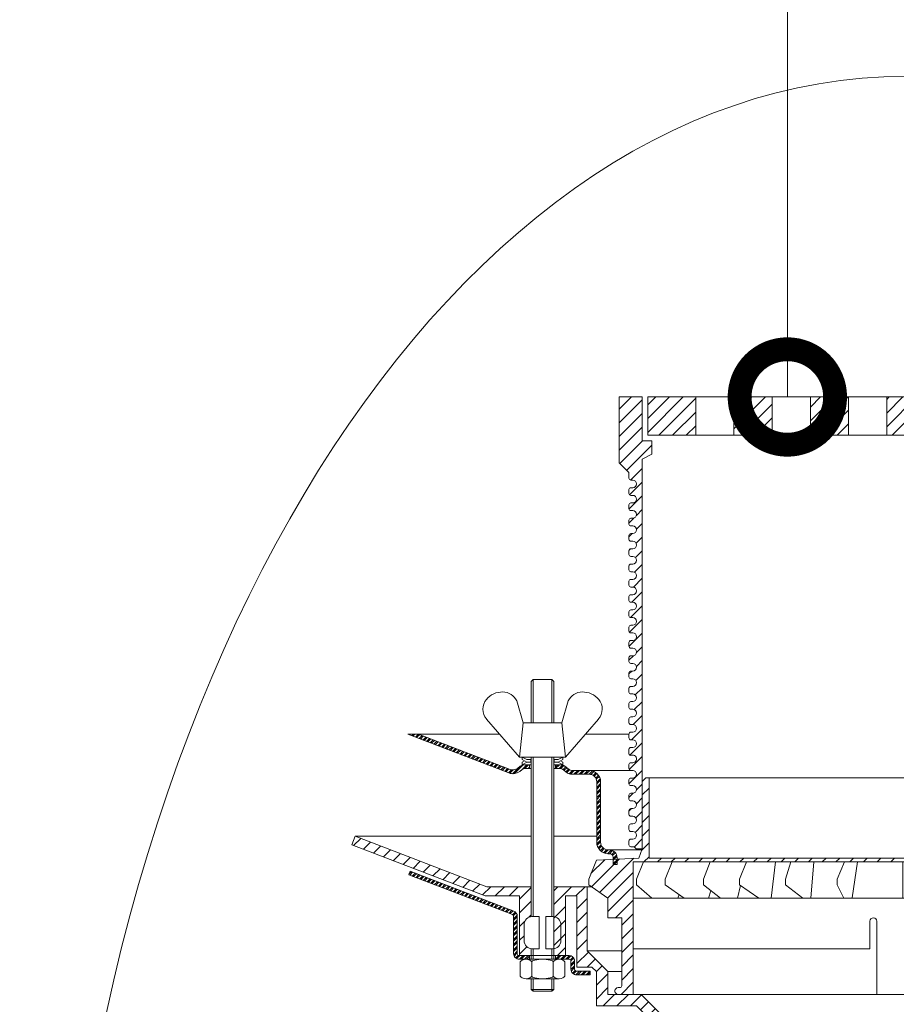
# Model space of a CAD drawing. Units: millimetres. Extents: x -96234 to 89770, y -29718 to 3415.
# Drawn here: x 32347 to 32576, y -4323 to -4065 of the extents above; entities that cross this region are included whole.
import ezdxf
from ezdxf import colors
from ezdxf.entities.mleader import LeaderData, LeaderLine
from ezdxf.math import Vec2, Vec3

# ---------------------------------------------------------------- set-up
doc = ezdxf.new("R2010")
doc.units = ezdxf.units.MM
doc.layers.get('0').update_dxf_attribs({"lineweight": 30})
doc.layers.add('TN-АННОТАЦИИ', color=7, linetype='Continuous', lineweight=20, true_color=0x000000)
doc.layers.add('TN-АННТОТАЦИИ', color=7, linetype='Continuous', lineweight=20, true_color=0x000000)
for name, color, linetype, lineweight in [('TN-ВОРОНКА', 7, 'Continuous', 15), ('Воронка', 7, 'Continuous', 15), ('Воронка_Штрих', 252, 'Continuous', 15)]:
    doc.layers.add(name, color=color, linetype=linetype, lineweight=lineweight)
doc.styles.add('TN-Текст', font='isocpeur.ttf')

# ---------------------------------------------------------------- blocks, each defined once
blk = doc.blocks.new('Воронка_Гайка')
at = {"layer": 'TN-ВОРОНКА'}
for points in [[(-2.82, -4.41), (-2.82, -0.69, 0.067464), (-3.3, -0.23, 0.22196), (-5.34, -0.23, 0.067464), (-5.82, -0.69), (-5.82, -4.41, 0.067464), (-5.34, -4.87, 0.22196), (-3.3, -4.87, 0.067464), (-2.82, -4.41), (-2.82, -0.69)], [(2.82, -4.41), (2.82, -0.69, -0.067464), (3.3, -0.23, -0.22196), (5.34, -0.23, -0.067464), (5.82, -0.69), (5.82, -4.41, -0.067464), (5.34, -4.87, -0.22196), (3.3, -4.87, -0.067464), (2.82, -4.41), (2.82, -0.69)], [(-1.99, -0.21, -0.101574), (1.99, -0.21, -5.887014)], [(-1.99, -4.9, 0.101574), (1.99, -4.9, 5.887014)]]:
    blk.add_lwpolyline(points, format="xyb", dxfattribs=at)
for points in [[(4.32, 0), (-4.32, 0)], [(-4.32, -5.1), (4.32, -5.1)]]:
    blk.add_lwpolyline(points, dxfattribs=at)
for centre, radius, start, end in [((-2.64, -0.69), 0.18, 138.6399, 180.0942), ((-2.32, -0.96), 0.6, 118.8335, 139.275), ((-1.48, -2.55), 2.4, 102.131, 118.0297), ((1.48, -2.55), 2.4, 61.9703, 77.869), ((2.32, -0.96), 0.6, 40.725, 61.1665), ((2.64, -0.69), 0.18, 359.9058, 41.3601), ((-2.64, -4.42), 0.18, 179.9058, 221.3601), ((-2.32, -4.14), 0.6, 220.725, 241.1665), ((-1.48, -2.55), 2.4, 241.9703, 257.869), ((1.48, -2.55), 2.4, 282.131, 298.0297), ((2.32, -4.14), 0.6, 298.8335, 319.275), ((2.64, -4.42), 0.18, 318.6399, 0.0942)]:
    blk.add_arc(centre, radius, start, end, dxfattribs=at)
blk = doc.blocks.new('Воронка_Дренажное кольцо Д2')
at = {"layer": 'Воронка_Штрих'}
h = blk.add_hatch(dxfattribs=at)
h.set_pattern_fill('ANSI31', color=256, scale=0.8, style=0)
h.set_pattern_definition([(45, (-500, -1809.2), (-1.7960512, 1.7960512), [])])
h.paths.add_polyline_path([(-78, -31.5), (-78, -36.6), (-74.36, -36.6), (-74.36, -54.42, -0.414214), (-74.84, -54.9), (-75.26, -54.9, 0.206224), (-75.91, -55.18, 0.658065), (-75.26, -56.7), (-71.36, -56.7), (-71.36, -22), (0, -22), (0, -21), (-67.2, -21), (-67.2, 0), (-68.1, 0), (-69, -0.9), (-69, -18.6), (-69.89, -20.98), (-81, -21.5), (-83, -26.5), (-83, -28)])
h.paths.add_polyline_path([(81, -21.5), (75.89, -20.98), (69.89, -20.98), (69, -18.6), (69, -0.9), (68.1, 0), (67.2, 0), (67.2, -21), (0, -21), (0, -22), (71.36, -22), (71.36, -56.7), (75.26, -56.7, 0.658065), (75.91, -55.18, 0.206224), (75.26, -54.9), (74.84, -54.9, -0.414214), (74.36, -54.42), (74.36, -36.6), (78, -36.6), (78, -31.5), (83, -28), (83, -26.5)])
at = {"layer": 'Воронка'}
blk.add_lwpolyline([(-69.89, -20.98), (-69, -18.6), (-69, -0.9), (-68.1, 0), (-67.2, 0), (-67.2, -21), (67.2, -21), (67.2, 0), (68.1, 0), (69, -0.9), (69, -18.6), (69.89, -20.98), (75.89, -20.98), (81, -21.5), (83, -26.5), (83, -28), (78, -31.5), (78, -36.6), (74.36, -36.6), (74.36, -54.42, 0.414214), (74.84, -54.9), (75.26, -54.9, -0.206224), (75.91, -55.18, -0.658065), (75.26, -56.7), (71.36, -56.7), (71.36, -22), (-71.36, -22), (-71.36, -56.7), (-75.26, -56.7, -0.658065), (-75.91, -55.18, -0.206224), (-75.26, -54.9), (-74.84, -54.9, 0.414214), (-74.36, -54.42), (-74.36, -36.6), (-78, -36.6), (-78, -31.5), (-83, -28), (-83, -26.5), (-81, -21.5), (-69.89, -20.98), (-69.89, -20.98)], format="xyb", dxfattribs=at)
at = {"layer": 'Воронка', "lineweight": 15, "ltscale": 100}
for points in [[(-67.2, 0), (67.2, 0)], [(-66.5, -31.5), (-70.5, -28), (-70.5, -26.5), (-68.7, -22)], [(-58, -31.5), (-63, -28), (-63, -26.5), (-61.2, -22)], [(-48.5, -31.5), (-53, -28), (-53, -26.5), (-51.2, -22)], [(-38.5, -31.5), (-43.5, -28), (-43.5, -26.5), (-41.7, -22)], [(-41.74, -22), (-41.81, -22.29)], [(-34.12, -22), (-35.22, -31.5)], [(-27, -31.5), (-31.5, -28), (-31.5, -26.5), (-30.15, -22)], [(-24.08, -22), (-24.89, -31.5)], [(-16.2, -31.5), (-18, -28), (-18, -26.5), (-16.1, -22)], [(-12.65, -22), (-14.04, -31.4)], [(12.65, -22), (14.06, -31.5)], [(16.2, -31.5), (18, -28), (18, -26.5), (16.1, -22)], [(24.08, -22), (24.89, -31.5)], [(27, -31.5), (31.5, -28), (31.5, -26.5), (30.15, -22)], [(34.12, -22), (35.22, -31.5)], [(38.5, -31.5), (43.5, -28), (43.5, -26.5), (41.7, -22)], [(41.74, -22), (41.81, -22.29)], [(48.5, -31.5), (53, -28), (53, -26.5), (51.2, -22)], [(58, -31.5), (63, -28), (63, -26.5), (61.2, -22)], [(66.5, -31.5), (70.5, -28), (70.5, -26.5), (68.7, -22)], [(-43.25, -28.17), (-44.07, -31.5)], [(43.25, -28.17), (44.07, -31.5)], [(-59.37, -30.54), (-59.68, -31.5)], [(-51.04, -29.52), (-51.68, -31.5)], [(51.04, -29.52), (51.68, -31.5)], [(59.37, -30.54), (59.68, -31.5)]]:
    blk.add_lwpolyline(points, dxfattribs=at)
at = {"layer": 'Воронка', "lineweight": 15}
for points in [[(-0.8, -31.5), (-0.8, -22)], [(0.8, -31.5), (0.8, -22)], [(-71.36, -31.5), (71.36, -31.5)]]:
    blk.add_lwpolyline(points, dxfattribs=at)
at = {"layer": 'Воронка', "lineweight": 15, "ltscale": 100}
blk.add_lwpolyline([(-71.36, -44.7), (-9.4, -44.7), (-9.4, -37.5, -0.414214), (-8.5, -36.6), (-8.5, -36.6, -0.414214), (-7.6, -37.5), (-7.6, -56.7), (7.6, -56.7), (7.6, -37.5, -0.414214), (8.5, -36.6), (8.5, -36.6, -0.414214), (9.4, -37.5), (9.4, -44.7), (71.36, -44.7)], format="xyb", dxfattribs=at)
blk = doc.blocks.new('Воронка_Зажимной винт')
at = {"layer": 'TN-ВОРОНКА'}
for p, q in [((-6.74, 5.73), (-5.04, 0)), ((6.74, 5.73), (5.04, 0)), ((-14.67, 0.98), (-6, -9)), ((14.67, 0.98), (6, -9))]:
    blk.add_line(p, q, dxfattribs=at)
blk.add_lwpolyline([(5.04, 0), (-5.04, 0), (-6, -9), (6, -9)], close=True, dxfattribs=at)
for points in [[(-2.94, -10.32), (-4.14, -10.32), (-5.34, -9.66), (-5.34, -9), (-4.14, -9.66), (-2.94, -9.66)], [(-4.74, -9.99), (-5.34, -10.32), (-5.34, -10.98), (-4.14, -10.32)], [(-3.09, -10.32), (-3.09, -9.66)], [(2.94, -10.32), (4.14, -10.32), (5.34, -9.66), (5.34, -9), (4.14, -9.66), (2.94, -9.66)], [(3.09, -10.32), (3.09, -9.66)], [(4.74, -9.99), (5.34, -10.32), (5.34, -10.98), (4.14, -10.32)], [(-2.94, -10.98), (-5.34, -10.98)], [(5.34, -10.98), (2.94, -10.98)]]:
    blk.add_lwpolyline(points, dxfattribs=at)
for centre, radius, start, end in [((-10.54, 2.67), 5.4, 88.5064, 140.4435), ((-10.42, 4), 4.06, 25.2516, 89.6755), ((10.42, 4), 4.06, 90.3245, 154.7484), ((10.54, 2.67), 5.4, 39.5565, 91.4936), ((-11.67, 3.56), 3.96, 139.9118, 220.617), ((11.67, 3.56), 3.96, 319.383, 40.0882)]:
    blk.add_arc(centre, radius, start, end, dxfattribs=at)
blk = doc.blocks.new('*U531')
at = {"layer": 'TN-ВОРОНКА', "ltscale": 100}
h = blk.add_hatch(dxfattribs=at)
h.set_pattern_fill('ANSI31', color=256, scale=0.8, style=0)
h.set_pattern_definition([(45, (-1635, -16573.3802), (-1.79605122, 1.79605122), [])])
edge = h.paths.add_edge_path()
edge.add_line((-70.59, 220.29), (-69, 220.29))
edge.add_line((-69, 220.29), (-69, 322.37))
edge.add_line((-69, 322.37), (-66.5, 323.62))
edge.add_line((-66.5, 323.62), (-66.5, 327.12))
edge.add_line((-66.5, 327.12), (-69, 327.12))
edge.add_line((-69, 327.12), (-69, 338.62))
edge.add_line((-69, 338.62), (-75, 338.62))
edge.add_line((-75, 338.62), (-75, 321.37))
edge.add_line((-75, 321.37), (-72.5, 318.87))
edge.add_line((-72.5, 318.87), (-72.5, 317.37))
edge.add_arc((-72, 317.37), 0.5, 180, 270)
edge.add_line((-72, 316.87), (-71.5, 316.87))
edge.add_arc((-71.5, 315.87), 1, -90, 90, ccw=False)
edge.add_line((-71.5, 314.87), (-72, 314.87))
edge.add_arc((-72, 314.37), 0.5, 90, 180)
edge.add_line((-72.5, 314.37), (-72.5, 313.37))
edge.add_arc((-72, 313.37), 0.5, 180, 270)
edge.add_line((-72, 312.87), (-71.5, 312.87))
edge.add_arc((-71.5, 311.87), 1, -90, 90, ccw=False)
edge.add_line((-71.5, 310.87), (-72, 310.87))
edge.add_arc((-72, 310.37), 0.5, 90, 180)
edge.add_line((-72.5, 310.37), (-72.5, 309.37))
edge.add_arc((-72, 309.37), 0.5, 180, 270)
edge.add_line((-72, 308.87), (-71.5, 308.87))
edge.add_arc((-71.5, 307.87), 1, -90, 90, ccw=False)
edge.add_line((-71.5, 306.87), (-72, 306.87))
edge.add_arc((-72, 306.37), 0.5, 90, 180)
edge.add_line((-72.5, 306.37), (-72.5, 305.37))
edge.add_arc((-72, 305.37), 0.5, 180, 270)
edge.add_line((-72, 304.87), (-71.5, 304.87))
edge.add_arc((-71.5, 303.87), 1, -90, 90, ccw=False)
edge.add_line((-71.5, 302.87), (-72, 302.87))
edge.add_arc((-72, 302.37), 0.5, 90, 180)
edge.add_line((-72.5, 302.37), (-72.5, 301.37))
edge.add_arc((-72, 301.37), 0.5, 180, 270)
edge.add_line((-72, 300.87), (-71.5, 300.87))
edge.add_arc((-71.5, 299.87), 1, -90, 90, ccw=False)
edge.add_line((-71.5, 298.87), (-72, 298.87))
edge.add_arc((-72, 298.37), 0.5, 90, 180)
edge.add_line((-72.5, 298.37), (-72.5, 297.37))
edge.add_arc((-72, 297.37), 0.5, 180, 270)
edge.add_line((-72, 296.87), (-71.5, 296.87))
edge.add_arc((-71.5, 295.87), 1, -90, 90, ccw=False)
edge.add_line((-71.5, 294.87), (-72, 294.87))
edge.add_arc((-72, 294.37), 0.5, 90, 180)
edge.add_line((-72.5, 294.37), (-72.5, 293.37))
edge.add_arc((-72, 293.37), 0.5, 180, 270)
edge.add_line((-72, 292.87), (-71.5, 292.87))
edge.add_arc((-71.5, 291.87), 1, -90, 90, ccw=False)
edge.add_line((-71.5, 290.87), (-72, 290.87))
edge.add_arc((-72, 290.37), 0.5, 90, 180)
edge.add_line((-72.5, 290.37), (-72.5, 289.37))
edge.add_arc((-72, 289.37), 0.5, 180, 270)
edge.add_line((-72, 288.87), (-71.5, 288.87))
edge.add_arc((-71.5, 287.87), 1, -90, 90, ccw=False)
edge.add_line((-71.5, 286.87), (-72, 286.87))
edge.add_arc((-72, 286.37), 0.5, 90, 180)
edge.add_line((-72.5, 286.37), (-72.5, 285.37))
edge.add_arc((-72, 285.37), 0.5, 180, 270)
edge.add_line((-72, 284.87), (-71.5, 284.87))
edge.add_arc((-71.5, 283.87), 1, -90, 90, ccw=False)
edge.add_line((-71.5, 282.87), (-72, 282.87))
edge.add_arc((-72, 282.37), 0.5, 90, 180)
edge.add_line((-72.5, 282.37), (-72.5, 281.37))
edge.add_arc((-72, 281.37), 0.5, 180, 270)
edge.add_line((-72, 280.87), (-71.5, 280.87))
edge.add_arc((-71.5, 279.87), 1, -90, 90, ccw=False)
edge.add_line((-71.5, 278.87), (-72, 278.87))
edge.add_arc((-72, 278.37), 0.5, 90, 180)
edge.add_line((-72.5, 278.37), (-72.5, 277.37))
edge.add_arc((-72, 277.37), 0.5, 180, 270)
edge.add_line((-72, 276.87), (-71.5, 276.87))
edge.add_arc((-71.5, 275.87), 1, -90, 90, ccw=False)
edge.add_line((-71.5, 274.87), (-72, 274.87))
edge.add_arc((-72, 274.37), 0.5, 90, 180)
edge.add_line((-72.5, 274.37), (-72.5, 273.37))
edge.add_arc((-72, 273.37), 0.5, 180, 270)
edge.add_line((-72, 272.87), (-71.5, 272.87))
edge.add_arc((-71.5, 271.87), 1, -90, 90, ccw=False)
edge.add_line((-71.5, 270.87), (-72, 270.87))
edge.add_arc((-72, 270.37), 0.5, 90, 180)
edge.add_line((-72.5, 270.37), (-72.5, 269.37))
edge.add_arc((-72, 269.37), 0.5, 180, 270)
edge.add_line((-72, 268.87), (-71.5, 268.87))
edge.add_arc((-71.5, 267.87), 1, -90, 90, ccw=False)
edge.add_line((-71.5, 266.87), (-72, 266.87))
edge.add_arc((-72, 266.37), 0.5, 90, 180)
edge.add_line((-72.5, 266.37), (-72.5, 265.37))
edge.add_arc((-72, 265.37), 0.5, 180, 270)
edge.add_line((-72, 264.87), (-71.5, 264.87))
edge.add_arc((-71.5, 263.87), 1, -90, 90, ccw=False)
edge.add_line((-71.5, 262.87), (-72, 262.87))
edge.add_arc((-72, 262.37), 0.5, 90, 180)
edge.add_line((-72.5, 262.37), (-72.5, 261.37))
edge.add_arc((-72, 261.37), 0.5, 180, 270)
edge.add_line((-72, 260.87), (-71.5, 260.87))
edge.add_arc((-71.5, 259.87), 1, -90, 90, ccw=False)
edge.add_line((-71.5, 258.87), (-72, 258.87))
edge.add_arc((-72, 258.37), 0.5, 90, 180)
edge.add_line((-72.5, 258.37), (-72.5, 257.37))
edge.add_arc((-72, 257.37), 0.5, 180, 270)
edge.add_line((-72, 256.87), (-71.5, 256.87))
edge.add_arc((-71.5, 255.87), 1, -90, 90, ccw=False)
edge.add_line((-71.5, 254.87), (-72, 254.87))
edge.add_arc((-72, 254.37), 0.5, 90, 180)
edge.add_line((-72.5, 254.37), (-72.5, 253.37))
edge.add_arc((-72, 253.37), 0.5, 180, 270)
edge.add_line((-72, 252.87), (-71.5, 252.87))
edge.add_arc((-71.5, 251.87), 1, -90, 90, ccw=False)
edge.add_line((-71.5, 250.87), (-72, 250.87))
edge.add_arc((-72, 250.37), 0.5, 90, 180)
edge.add_line((-72.5, 250.37), (-72.5, 249.37))
edge.add_arc((-72, 249.37), 0.5, 180, 270)
edge.add_line((-72, 248.87), (-71.5, 248.87))
edge.add_arc((-71.5, 247.87), 1, -90, 90, ccw=False)
edge.add_line((-71.5, 246.87), (-72, 246.87))
edge.add_arc((-72, 246.37), 0.5, 90, 180)
edge.add_line((-72.5, 246.37), (-72.5, 245.28))
edge.add_arc((-72, 245.28), 0.5, 180, 289.4712)
edge.add_arc((-71.5, 243.87), 1, -90, 109.4712, ccw=False)
edge.add_line((-71.5, 242.87), (-72, 242.87))
edge.add_arc((-72, 242.37), 0.5, 90, 180)
edge.add_line((-72.5, 242.37), (-72.5, 241.37))
edge.add_arc((-72, 241.37), 0.5, 180, 270)
edge.add_line((-72, 240.87), (-71.5, 240.87))
edge.add_arc((-71.5, 239.87), 1, -90, 90, ccw=False)
edge.add_line((-71.5, 238.87), (-72, 238.87))
edge.add_arc((-72, 238.37), 0.5, 90, 180)
edge.add_line((-72.5, 238.37), (-72.5, 237.37))
edge.add_arc((-72, 237.37), 0.5, 180, 270)
edge.add_line((-72, 236.87), (-71.5, 236.87))
edge.add_arc((-71.5, 235.87), 1, -90, 90, ccw=False)
edge.add_line((-71.5, 234.87), (-72, 234.87))
edge.add_arc((-72, 234.37), 0.5, 90, 180)
edge.add_line((-72.5, 234.37), (-72.5, 233.37))
edge.add_arc((-72, 233.37), 0.5, 180, 270)
edge.add_line((-72, 232.87), (-71.5, 232.87))
edge.add_arc((-71.5, 231.87), 1, -90, 90, ccw=False)
edge.add_line((-71.5, 230.87), (-72, 230.87))
edge.add_arc((-72, 230.37), 0.5, 90, 180)
edge.add_line((-72.5, 230.37), (-72.5, 229.37))
edge.add_arc((-72, 229.37), 0.5, 180, 270)
edge.add_line((-72, 228.87), (-71.5, 228.87))
edge.add_arc((-71.5, 227.87), 1, -90, 90, ccw=False)
edge.add_line((-71.5, 226.87), (-72, 226.87))
edge.add_arc((-72, 226.37), 0.5, 90, 180)
edge.add_line((-72.5, 226.37), (-72.5, 225.37))
edge.add_arc((-72, 225.37), 0.5, 180, 270)
edge.add_line((-72, 224.87), (-71.5, 224.87))
edge.add_arc((-71.5, 223.87), 1, -90, 90, ccw=False)
edge.add_line((-71.5, 222.87), (-72, 222.87))
edge.add_arc((-72, 222.37), 0.5, 90, 180)
edge.add_line((-72.5, 222.37), (-72.5, 221.37))
edge.add_arc((-72, 221.37), 0.5, 180, 270)
edge.add_line((-72, 220.87), (-71.5, 220.87))
edge.add_arc((-71.5, 219.87), 1, 25.0158, 90, ccw=False)
h = blk.add_hatch(dxfattribs=at)
h.set_pattern_fill('ANSI31', color=256, scale=0.8, style=0)
h.set_pattern_definition([(45, (-1625, -16573.3802), (-1.79605122, 1.79605122), [])])
h.paths.add_polyline_path([(-55, 338.62), (-67.5, 338.62), (-67.5, 328.62), (-55, 328.62)])
h.paths.add_polyline_path([(-45, 328.62), (-35, 328.62), (-35, 338.62), (-45, 338.62)])
h.paths.add_polyline_path([(-15, 338.62), (-25, 338.62), (-25, 328.62), (-15, 328.62)])
h.paths.add_polyline_path([(-5, 328.62), (0, 328.62), (0, 338.62), (-5, 338.62)])
h.paths.add_polyline_path([(0, 328.62), (5, 328.62), (5, 338.62), (0, 338.62)])
h.paths.add_polyline_path([(25, 338.62), (15, 338.62), (15, 328.62), (25, 328.62)])
h.paths.add_polyline_path([(45, 338.62), (35, 338.62), (35, 328.62), (45, 328.62)])
h.paths.add_polyline_path([(55, 328.62), (67.5, 328.62), (67.5, 338.62), (55, 338.62)])
h = blk.add_hatch(dxfattribs=at)
h.set_pattern_fill('ANSI32', color=256, scale=0.1, style=0)
h.set_pattern_definition([(45, (-1625, -12812.5182), (-0.67351921, 0.67351921), []), (45, (-1624.551, -12812.5182), (-0.67351921, 0.67351921), [])])
h.paths.add_polyline_path([(-89.89, 241.16, 0.162278), (-90.49, 241.36), (-91.66, 241.36), (-91.66, 242.36), (-90.49, 242.36, -0.162278), (-89.29, 241.96), (-88.09, 241.06, 0.162278), (-87.49, 240.86), (-82.9, 240.86, -0.414214), (-79.9, 237.86), (-79.9, 222.06, 0.414214), (-77.9, 220.06), (-77.6, 220.06, -0.414214), (-75.6, 218.06), (-75.6, 216.26), (-76.6, 216.26), (-76.6, 218.06, 0.414214), (-77.6, 219.06), (-77.9, 219.06, -0.414214), (-80.9, 222.06), (-80.9, 237.86, 0.414214), (-82.9, 239.86), (-87.49, 239.86, -0.162278), (-88.69, 240.26)])
h.paths.add_polyline_path([(-130.38, 250.34), (-127.59, 250.34), (-103.57, 241.13, 0.257942), (-101.66, 241.4), (-100.91, 241.96, -0.162278), (-99.71, 242.36), (-98.54, 242.36), (-98.54, 241.36), (-99.71, 241.36, 0.162278), (-100.31, 241.16), (-101.06, 240.6, -0.257942), (-103.93, 240.2)])
h = blk.add_hatch(dxfattribs=at)
h.set_pattern_fill('ANSI31', color=256, scale=0.8, style=0)
h.set_pattern_definition([(45, (-1625, -12839.9855), (-1.7960512, 1.7960512), [])])
h.paths.add_polyline_path([(-98.04, 210.39), (-109.66, 210.39), (-144.14, 223.62), (-145, 221.38), (-110.1, 207.99), (-101.1, 207.99), (-101.1, 192.39), (-98.04, 192.39), (-98.04, 194.21, -0.381051), (-99.9, 196.29), (-99.9, 200.49, -0.381051), (-98.04, 202.58)])
h = blk.add_hatch(dxfattribs=at)
h.set_pattern_fill('ANSI32', color=256, scale=0.1, style=0)
h.set_pattern_definition([(45, (-1625, -12839.9855), (-0.67351921, 0.67351921), []), (45, (-1624.551, -12839.9855), (-0.67351921, 0.67351921), [])])
h.paths.add_polyline_path([(-102.62, 204.05), (-129.76, 214.46), (-130.1, 213.56), (-102.97, 203.16, -0.310581), (-102.66, 202.71), (-102.66, 192.87, 0.414214), (-101.22, 191.43), (-98.52, 191.43), (-98.52, 192.39), (-101.1, 192.39), (-101.22, 192.39, -0.414214), (-101.7, 192.87), (-101.7, 202.71, 0.310581)])
h.paths.add_polyline_path([(-86.7, 190.95, 0.414214), (-88.14, 192.39), (-91.68, 192.39), (-91.68, 191.43), (-88.14, 191.43, -0.414214), (-87.66, 190.95), (-87.66, 188.79, 0.414214), (-86.22, 187.35), (-82.62, 187.35), (-82.62, 188.31), (-86.22, 188.31, -0.414214), (-86.7, 188.79)])
h = blk.add_hatch(dxfattribs=at)
h.set_pattern_fill('ANSI31', color=256, scale=0.8, style=0)
h.paths.add_polyline_path([(69.26, 182.19), (59.5, 172.44), (59.5, 84.62), (61, 84.62), (62.5, 88.62), (62.5, 171.19), (70.5, 179.19), (81, 179.19), (81, 188.19), (82.2, 189.39), (86.1, 189.39), (86.1, 207.99), (89.1, 207.99), (89.1, 192.39), (92.16, 192.39), (92.16, 202.58), (92.16, 210.39), (83.4, 210.39), (83.4, 193.59), (78, 188.19), (78, 182.19)])
h.paths.add_polyline_path([(-59.5, 172.44), (-69.26, 182.19), (-78, 182.19), (-78, 188.19), (-83.4, 193.59), (-83.4, 210.39), (-92.16, 210.39), (-92.16, 202.58), (-92.16, 192.39), (-89.1, 192.39), (-89.1, 207.99), (-86.1, 207.99), (-86.1, 189.39), (-82.2, 189.39), (-81, 188.19), (-81, 179.19), (-70.5, 179.19), (-62.5, 171.19), (-62.5, 88.62), (-61, 84.62), (-59.5, 84.62)])
for points in [[(-70.59, 220.29, 0.291399), (-71.5, 220.87), (-72, 220.87, -0.414214), (-72.5, 221.37), (-72.5, 222.37, -0.414214), (-72, 222.87), (-71.5, 222.87, 1), (-71.5, 224.87), (-72, 224.87, -0.414214), (-72.5, 225.37), (-72.5, 226.37, -0.414214), (-72, 226.87), (-71.5, 226.87, 1), (-71.5, 228.87), (-72, 228.87, -0.414214), (-72.5, 229.37), (-72.5, 230.37, -0.414214), (-72, 230.87), (-71.5, 230.87, 1), (-71.5, 232.87), (-72, 232.87, -0.414214), (-72.5, 233.37), (-72.5, 234.37, -0.414214), (-72, 234.87), (-71.5, 234.87, 1), (-71.5, 236.87), (-72, 236.87, -0.414214), (-72.5, 237.37), (-72.5, 238.37, -0.414214), (-72, 238.87), (-71.5, 238.87, 1), (-71.5, 240.87), (-72, 240.87, -0.414214), (-72.5, 241.37), (-72.5, 242.37, -0.414214), (-72, 242.87), (-71.5, 242.87, 1.186185), (-71.83, 244.81, -0.517638), (-72.5, 245.28), (-72.5, 246.37, -0.414214), (-72, 246.87), (-71.5, 246.87, 1), (-71.5, 248.87), (-72, 248.87, -0.414214), (-72.5, 249.37), (-72.5, 250.37, -0.414214), (-72, 250.87), (-71.5, 250.87, 1), (-71.5, 252.87), (-72, 252.87, -0.414214), (-72.5, 253.37), (-72.5, 254.37, -0.414214), (-72, 254.87), (-71.5, 254.87, 1), (-71.5, 256.87), (-72, 256.87, -0.414214), (-72.5, 257.37), (-72.5, 258.37, -0.414214), (-72, 258.87), (-71.5, 258.87, 1), (-71.5, 260.87), (-72, 260.87, -0.414214), (-72.5, 261.37), (-72.5, 262.37, -0.414214), (-72, 262.87), (-71.5, 262.87, 1), (-71.5, 264.87), (-72, 264.87, -0.414214), (-72.5, 265.37), (-72.5, 266.37, -0.414214), (-72, 266.87), (-71.5, 266.87, 1), (-71.5, 268.87), (-72, 268.87, -0.414214), (-72.5, 269.37), (-72.5, 270.37, -0.414214), (-72, 270.87), (-71.5, 270.87, 1), (-71.5, 272.87), (-72, 272.87, -0.414214), (-72.5, 273.37), (-72.5, 274.37, -0.414214), (-72, 274.87), (-71.5, 274.87, 1), (-71.5, 276.87), (-72, 276.87, -0.414214), (-72.5, 277.37), (-72.5, 278.37, -0.414214), (-72, 278.87), (-71.5, 278.87, 1), (-71.5, 280.87), (-72, 280.87, -0.414214), (-72.5, 281.37), (-72.5, 282.37, -0.414214), (-72, 282.87), (-71.5, 282.87, 1), (-71.5, 284.87), (-72, 284.87, -0.414214), (-72.5, 285.37), (-72.5, 286.37, -0.414214), (-72, 286.87), (-71.5, 286.87, 1), (-71.5, 288.87), (-72, 288.87, -0.414214), (-72.5, 289.37), (-72.5, 290.37, -0.414214), (-72, 290.87), (-71.5, 290.87, 1), (-71.5, 292.87), (-72, 292.87, -0.414214), (-72.5, 293.37), (-72.5, 294.37, -0.414214), (-72, 294.87), (-71.5, 294.87, 1), (-71.5, 296.87), (-72, 296.87, -0.414214), (-72.5, 297.37), (-72.5, 298.37, -0.414214), (-72, 298.87), (-71.5, 298.87, 1), (-71.5, 300.87), (-72, 300.87, -0.414214), (-72.5, 301.37), (-72.5, 302.37, -0.414214), (-72, 302.87), (-71.5, 302.87, 1), (-71.5, 304.87), (-72, 304.87, -0.414214), (-72.5, 305.37), (-72.5, 306.37, -0.414214), (-72, 306.87), (-71.5, 306.87, 1), (-71.5, 308.87), (-72, 308.87, -0.414214), (-72.5, 309.37), (-72.5, 310.37, -0.414214), (-72, 310.87), (-71.5, 310.87, 1), (-71.5, 312.87), (-72, 312.87, -0.414214), (-72.5, 313.37), (-72.5, 314.37, -0.414214), (-72, 314.87), (-71.5, 314.87, 1), (-71.5, 316.87), (-72, 316.87, -0.414214), (-72.5, 317.37), (-72.5, 318.87), (-75, 321.37), (-75, 338.62), (-69, 338.62), (-69, 327.12), (-66.5, 327.12), (-66.5, 323.62), (-69, 322.37), (-69, 220.29), (-70.59, 220.29)], [(-97.8, 194.19), (-96, 194.19), (-96, 202.59), (-97.8, 202.59, 0.414214), (-99.9, 200.49), (-99.9, 196.29, 0.414214)], [(-92.4, 194.19), (-94.2, 194.19), (-94.2, 202.59), (-92.4, 202.59, -0.414214), (-90.3, 200.49), (-90.3, 196.29, -0.414214)]]:
    blk.add_lwpolyline(points, format="xyb", close=True, dxfattribs=at)
for points in [[(67.5, 338.62), (-67.5, 338.62), (-67.5, 328.62), (67.5, 328.62), (67.5, 338.62)], [(-55, 328.62), (-55, 338.62)], [(-45, 328.62), (-45, 338.62)], [(-35, 328.62), (-35, 338.62)], [(-25, 328.62), (-25, 338.62)], [(-15, 328.62), (-15, 338.62)], [(-5, 328.62), (-5, 338.62)], [(-92.16, 253.34), (-92.16, 264.14), (-92.64, 264.62), (-97.56, 264.62), (-98.04, 264.14), (-98.04, 253.34)], [(-97.56, 253.34), (-97.56, 264.62)], [(-92.64, 253.34), (-92.64, 264.62)], [(-98.54, 242.36), (-98.54, 241.36)], [(-98.04, 202.58), (-98.04, 244.34)], [(-97.56, 202.59), (-97.56, 244.34)], [(-92.64, 202.59), (-92.64, 244.34)], [(-92.16, 202.58), (-92.16, 244.34)], [(-91.66, 242.36), (-91.66, 241.36)], [(-98.04, 202.58), (-98.04, 210.39), (-109.66, 210.39), (-144.14, 223.62), (-145, 221.38), (-110.1, 207.99), (-101.1, 207.99), (-101.1, 192.39), (-98.04, 192.39), (-98.04, 194.21)], [(-92.16, 202.58), (-92.16, 192.39), (-89.1, 192.39), (-89.1, 207.99), (-86.1, 207.99), (-86.1, 189.39), (-82.2, 189.39), (-81, 188.19), (-81, 179.19), (-70.5, 179.19), (-62.5, 171.19), (-62.5, 88.62), (-61, 84.62), (-59.5, 84.62), (-59.5, 172.44), (-69.26, 182.19), (-78, 182.19), (-78, 188.19), (-83.4, 193.59), (-83.4, 210.39), (-92.16, 210.39), (-92.16, 202.58)], [(-98.04, 191.43), (-98.04, 194.21)], [(-97.56, 191.43), (-97.56, 194.19)], [(-92.64, 191.43), (-92.64, 194.19)], [(-92.16, 191.43), (-92.16, 194.21)], [(-98.52, 192.39), (-98.52, 191.43)], [(-91.68, 192.39), (-91.68, 191.43)], [(-92.16, 186.33), (-92.16, 183.51), (-92.64, 183.03), (-97.56, 183.03), (-98.04, 183.51), (-98.04, 186.33)], [(-97.56, 183.03), (-97.56, 186.33)], [(-92.64, 183.03), (-92.64, 186.33)], [(-92.16, 183.51), (-98.04, 183.51)], [(-69.26, 182.19), (69.26, 182.19)]]:
    blk.add_lwpolyline(points, dxfattribs=at)
for points in [[(-98.04, 242.36), (-99.71, 242.36, 0.162278), (-100.91, 241.96), (-101.66, 241.4, -0.257942), (-103.57, 241.13), (-127.59, 250.34), (-130.38, 250.34), (-103.93, 240.2, 0.257942), (-101.06, 240.6), (-100.31, 241.16, -0.162278), (-99.71, 241.36), (-98.04, 241.36)], [(-92.16, 241.36), (-90.49, 241.36, -0.162278), (-89.89, 241.16), (-88.69, 240.26, 0.162278), (-87.49, 239.86), (-82.9, 239.86, -0.414214), (-80.9, 237.86), (-80.9, 222.06, 0.414214), (-77.9, 219.06), (-77.6, 219.06, -0.414214), (-76.6, 218.06), (-76.6, 216.26), (-75.6, 216.26), (-75.6, 218.06, 0.414214), (-77.6, 220.06), (-77.9, 220.06, -0.414214), (-79.9, 222.06), (-79.9, 237.86, 0.414214), (-82.9, 240.86), (-87.49, 240.86, -0.162278), (-88.09, 241.06), (-89.29, 241.96, 0.162278), (-90.49, 242.36), (-92.16, 242.36)], [(-82.62, 188.31), (-86.22, 188.31, -0.414214), (-86.7, 188.79), (-86.7, 190.95, 0.414214), (-88.14, 192.39), (-101.22, 192.39, -0.414214), (-101.7, 192.87), (-101.7, 202.71, 0.310581), (-102.62, 204.05), (-129.76, 214.46), (-130.1, 213.56), (-102.97, 203.16, -0.310581), (-102.66, 202.71), (-102.66, 192.87, 0.414214), (-101.22, 191.43), (-88.14, 191.43, -0.414214), (-87.66, 190.95), (-87.66, 188.79, 0.414214), (-86.22, 187.35), (-82.62, 187.35), (-82.62, 188.31)]]:
    blk.add_lwpolyline(points, format="xyb", dxfattribs=at)
at = {"layer": 'TN-ВОРОНКА', "ltscale": 100, "xscale": -1, "rotation": 359.9999999999978}
blk.add_blockref('Воронка_Зажимной винт', (-95.1, 253.34), dxfattribs=at)
at = {"layer": 'TN-ВОРОНКА', "ltscale": 100}
for name, p in [('Воронка_Дренажное кольцо Д2', (0, 238.89)), ('Воронка_Гайка', (-95.1, 191.43))]:
    blk.add_blockref(name, p, dxfattribs=at)
blk = doc.blocks.new('_DotSmall')
at = {"color": 0, "linetype": 'ByBlock', "const_width": 0.5}
blk.add_lwpolyline([(-0.0625, 0, 1), (0.0625, 0, 1)], format="xyb", close=True, dxfattribs=at)

msp = doc.modelspace()

# ---------------------------------------------------------------- linework, layer by layer
at = {"layer": 'TN-ВОРОНКА'}
for points in [[(32451.04, -4252.09), (32472.31, -4252.09)], [(32494.74, -4252.09), (32506.13, -4252.09)], [(32495.73, -4261.57), (32507.27, -4261.57)], [(32434.49, -4278.81), (32480.59, -4278.81)], [(32486.47, -4278.81), (32497.73, -4278.81)], [(32501.03, -4282.37), (32509.54, -4282.37)], [(32495.23, -4292.04), (32496.34, -4292.04)], [(32495.23, -4308.84), (32504.27, -4308.84)], [(32500.63, -4314.24), (32504.27, -4314.24)]]:
    msp.add_lwpolyline(points, dxfattribs=at)

# ---------------------------------------------------------------- leaders
at = {"layer": 'TN-АННОТАЦИИ'}
ml = msp.add_multileader_mtext('Standard', dxfattribs=at)
ml.set_content('\\A1;5. Трап (Т) \\Pдля эксплуатируемой кровли', color=256, style='TN-Текст')
ml.set_leader_properties(color=256, linetype='ByLayer', lineweight=-1)
ml.set_arrow_properties(name='DOTSMALL')
ml.build(insert=Vec2(0, 0))
ml.multileader.update_dxf_attribs({"text_left_attachment_type": 6, "text_right_attachment_type": 6, "dogleg_length": 100, "arrow_head_size": 50, "scale": 10})
ctx = ml.context
ctx.base_point, ctx.scale, ctx.char_height, ctx.arrow_head_size, ctx.landing_gap_size, ctx.plane_origin = Vec3(31636.8, -4020.75), 10, 25, 50, 0, Vec3(32919.81, -2907.29)
ctx.left_attachment, ctx.right_attachment, ctx.text_align_type = 6, 6, 1
notes = []
notes.append((ctx, [(1, (1, 1, 0), (32112.03, -4020.75), (-1, 0), 22.73, [(1, [(32547.61, -4163.81), (32547.61, -4020.75), (32114.53, -3920.55)], 0, [])])]))
ctx.mtext.insert, ctx.mtext.alignment, ctx.mtext.line_spacing_style, ctx.mtext.flow_direction = Vec3(31863.05, -3988.25), 2, 2, 5
ctx.mtext.has_bg_fill, ctx.mtext.bg_color, ctx.mtext.bg_scale_factor, ctx.mtext.bg_transparency, ctx.mtext.use_window_bg_color = 1, -1027028792, 1.5, 0, 1
for ctx, leaders in notes:
    for number, flags, end, landing, length, lines in leaders:
        leader = LeaderData()
        leader.index, (leader.has_last_leader_line, leader.has_dogleg_vector, leader.attachment_direction) = number, flags
        leader.last_leader_point, leader.dogleg_vector, leader.dogleg_length = Vec3(end), Vec3(landing), length
        for number, points, colour, breaks in lines:
            line = LeaderLine()
            line.index, line.vertices, line.color, line.breaks = number, Vec3.list(points), colors.encode_raw_color(colour), breaks
            leader.lines.append(line)
        ctx.leaders.append(leader)

# ---------------------------------------------------------------- next in the draw order: linework, layer by layer
at = {"layer": 'TN-АННТОТАЦИИ'}
msp.add_ellipse((32578.63, -4453.33), major_axis=(0, -373.46), ratio=0.596491, dxfattribs=at)

# ---------------------------------------------------------------- next in the draw order: block references
msp.add_blockref('*U531', (32578.63, -4502.43))

doc.saveas('drawing.dxf')
